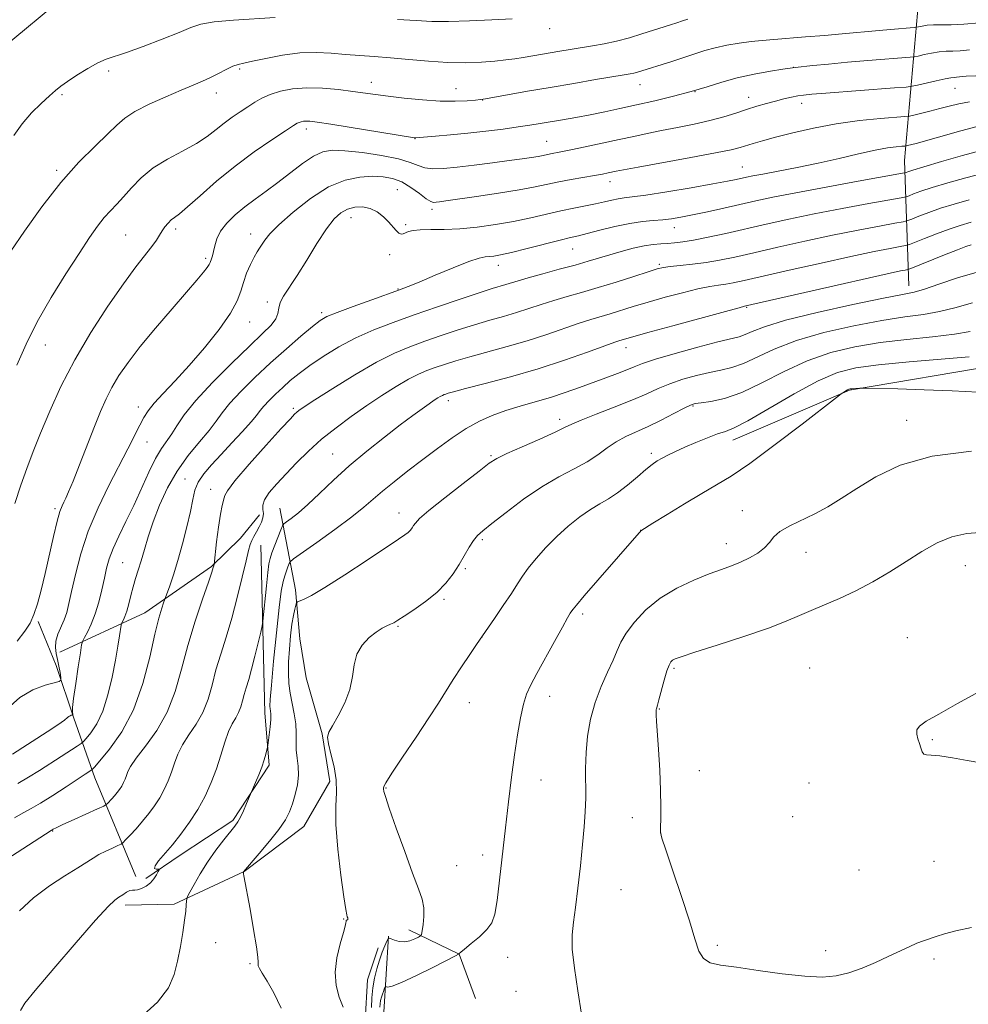
# Model space of a CAD drawing. Extents: x 2184800 to 2187700, y 319800 to 322700.
# Drawn here: x 2185550 to 2185777, y 320201 to 320436 of the extents above; entities that cross this region are included whole.
import ezdxf

# ---------------------------------------------------------------- set-up
doc = ezdxf.new("R2010")
doc.units = 0
doc.header["$MEASUREMENT"] = 0
for name, color, linetype, lineweight in [('DTM HARD BREAKLINE', 7, 'Continuous', 0), ('DTM SPOT ELEVATION', 2, 'Continuous', 13), ('INDEX CONTOUR', 41, 'Continuous', 13), ('INTERMEDIATE CONTOUR', 44, 'Continuous', 0)]:
    doc.layers.add(name, color=color, linetype=linetype, lineweight=lineweight)

msp = doc.modelspace()

# ---------------------------------------------------------------- linework, layer by layer
at = {"layer": 'DTM HARD BREAKLINE', "extrusion": (-0.2436259564430434, -0.06012369589623145, 0.9680038917995062), "elevation": -550590.489785868, "flags": 128}
msp.add_lwpolyline([(212785.2525246518, 2128649.610173692), (212793.8095795288, 2128660.250371615), (212805.0013394073, 2128661.525601328)], dxfattribs=at)
at = {"layer": 'DTM HARD BREAKLINE'}
for points in [[(2185720.47, 320335.88, 1180.64), (2185748.36, 320347.86, 1182.1), (2185784.19, 320353.89, 1180.86), (2185822.95, 320361.33, 1180.35), (2185879.26, 320372.16, 1181.15), (2185898.92, 320369.68, 1179.84), (2185934, 320374.99, 1179.47), (2185982.27, 320384.48, 1180.49), (2186029.27, 320406.38, 1180.35), (2186089.54, 320437.57, 1181.66), (2186119.75, 320458.27, 1182.02), (2186136.11, 320479.9, 1182.83), (2186147.31, 320497.23, 1183.7), (2186182.55, 320512.75, 1184.58), (2186231.8, 320539, 1186.25), (2186278.03, 320558, 1187.86), (2186336.76, 320584.1, 1190.26), (2186370.51, 320598.18, 1190.99), (2186414.48, 320612.11, 1189.83)], [(2185762.54, 320372.78, 1173.35), (2185761.53, 320402.7, 1162.99), (2185765.06, 320443.48, 1151.47), (2185771.07, 320503.92, 1133.39), (2185781.06, 320538.05, 1124.35)], [(2185612.11, 320319.6, 1171.13), (2185615.86, 320300.13, 1175.54), (2185616.9, 320288.39, 1177.36), (2185618.38, 320279.07, 1177.84), (2185622.22, 320265.67, 1177.88), (2185624.08, 320254.32, 1177.56), (2185617.85, 320243.5, 1176.87), (2185603.54, 320232.8, 1176.02), (2185586.84, 320224.96, 1173.56), (2185575.11, 320224.73, 1172.42)], [(2185559.44, 320285.21, 1160.86), (2185579.8, 320294.61, 1165.19), (2185595.73, 320305.69, 1167.86), (2185602.71, 320312.46, 1169.35), (2185607.24, 320318.05, 1169.55)], [(2185607.53, 320310.77, 1170.69), (2185608.55, 320270.73, 1173.48), (2185609.58, 320258.18, 1174.28), (2185600.89, 320244.97, 1173.72), (2185588.23, 320236.66, 1172.63), (2185580.06, 320231.12, 1171.58)], [(2185577.64, 320231.57, 1171.7), (2185567.89, 320255.16, 1166.6), (2185562.84, 320269.39, 1162.2), (2185558.58, 320281.99, 1159.08), (2185554.29, 320292.56, 1158.19)], [(2185638.08, 320217.32, 1179.94), (2185637, 320199.14, 1183.06), (2185643.26, 320185.3, 1183.1), (2185647.94, 320173.5, 1183.06), (2185648.26, 320167.84, 1183.06), (2185640.47, 320161.08, 1182.73), (2185635.92, 320158.64, 1182.44)], [(2185635.92, 320184.59, 1178.44), (2185634, 320187.86, 1178.21), (2185632.52, 320197.19, 1178.53), (2185633.07, 320206.88, 1179.01), (2185635.61, 320214.53, 1179.38)]]:
    msp.add_polyline3d(points, dxfattribs=at)
at = {"layer": 'DTM SPOT ELEVATION'}
for p in [(2185676.67, 320434.21, 1150.61), (2185571.13, 320424.12, 1150.38), (2185602.46, 320424.61, 1152.24), (2185734.9, 320424.99, 1155.98), (2185633.99, 320421.41, 1153.37), (2185654.27, 320419.91, 1153.18), (2185698.25, 320420.86, 1154.72), (2185773.6, 320420.02, 1158.83), (2185559.96, 320418.5, 1150.22), (2185596.94, 320418.87, 1152.59), (2185660.59, 320417.18, 1154.04), (2185711.4, 320419.2, 1156), (2185724.22, 320417.8, 1157.38), (2185736.95, 320416.42, 1158.57), (2185618.4, 320410.25, 1156.48), (2185644.41, 320407.98, 1156.04), (2185675.95, 320407.28, 1157.11), (2185722.72, 320401.16, 1161.13), (2185558.76, 320400.4, 1151.75), (2185640.18, 320395.79, 1161.1), (2185691.11, 320397.69, 1160.59), (2185648.47, 320391.07, 1160.4), (2185629.1, 320389.09, 1162.72), (2185642.22, 320387.4, 1161.71), (2185706.46, 320386.66, 1164.66), (2185575.23, 320384.92, 1154.99), (2185587.21, 320386.34, 1156.4), (2185605.12, 320385.16, 1159.34), (2185594.33, 320379.36, 1157.7), (2185638.34, 320380.2, 1162.5), (2185682.13, 320381.6, 1164.82), (2185664.4, 320377.71, 1164.62), (2185702.86, 320377.91, 1167.75), (2185640.34, 320371.99, 1163.92), (2185609.14, 320368.91, 1161.66), (2185723.76, 320367.65, 1172.11), (2185622.12, 320366.34, 1163.68), (2185604.87, 320364.09, 1160.75), (2185555.98, 320358.66, 1154.73), (2185694.93, 320358, 1172.6), (2185652.43, 320345.3, 1172.51), (2185710.95, 320344.06, 1178.16), (2185578.26, 320343.81, 1159.42), (2185615.29, 320343.47, 1167.72), (2185679.02, 320340.85, 1175.5), (2185762.01, 320340.62, 1183.32), (2185580.29, 320335.48, 1160.83), (2185624.74, 320332.55, 1171.13), (2185700.98, 320332.76, 1179.63), (2185662.64, 320332.21, 1175.8), (2185589.38, 320326.61, 1165.21), (2185595.55, 320324.09, 1167.32), (2185558.31, 320319.48, 1157.7), (2185640.62, 320318.44, 1175.36), (2185722.74, 320319.03, 1183.44), (2185698.38, 320314.35, 1181.98), (2185660.52, 320312.06, 1178.28), (2185718.93, 320311.13, 1183.36), (2185737.93, 320309.08, 1184.57), (2185574.51, 320306.59, 1163), (2185656.48, 320305.16, 1178.24), (2185776.08, 320305.9, 1186.81), (2185651.38, 320297.81, 1178.22), (2185684.53, 320294.29, 1182.36), (2185640.38, 320291.35, 1178.16), (2185660.47, 320288.8, 1180.01), (2185762.19, 320288.68, 1187.53), (2185706.41, 320281.33, 1186.26), (2185738.82, 320281.43, 1187.39), (2185676.62, 320274.68, 1182.66), (2185657.41, 320273.16, 1180.65), (2185702.9, 320271.61, 1186.1), (2185768.13, 320264.29, 1188.11), (2185674.59, 320254.68, 1182.79), (2185712.41, 320256.89, 1187), (2185637.48, 320252.73, 1180.1), (2185738.7, 320253.92, 1186.96), (2185696.4, 320245.61, 1185.21), (2185734.79, 320245.88, 1187.03), (2185557.74, 320242.46, 1168.08), (2185703.16, 320241.95, 1186.01), (2185660.58, 320236.74, 1181.5), (2185654.42, 320234.14, 1181.17), (2185768.57, 320235.23, 1187.13), (2185750.65, 320233.14, 1187.28), (2185693.74, 320228.42, 1185.09), (2185627.35, 320221.41, 1177.89), (2185596.75, 320215.75, 1175.15), (2185716.72, 320215.11, 1186.29), (2185666.56, 320212.25, 1182.39), (2185742.67, 320213.82, 1186.47), (2185604.94, 320210.76, 1175.79), (2185768.53, 320211.89, 1185.69), (2185668.55, 320204.12, 1182.89)]:
    msp.add_point(p, dxfattribs=at)
at = {"layer": 'INDEX CONTOUR', "flags": 128}
for points, elevation in [([(2185610.948, 320436.898), (2185601.022, 320436.2650000001), (2185596.367, 320435.8510000001), (2185593.209, 320435.317), (2185590.8, 320434.5380000001), (2185587.9849, 320433.3670000001), (2185583.975, 320431.7500000001), (2185579.434, 320430.0050000001), (2185575.3869, 320428.5420000001), (2185570.54, 320426.958), (2185568.578, 320426.0950000001), (2185566.155, 320424.7301), (2185563.5651, 320423.1051), (2185561.301, 320421.5979000001), (2185559.694, 320420.4610000001), (2185558.416, 320419.4460000001), (2185556.972, 320418.1800000001), (2185555.008, 320416.3770000001), (2185552.729, 320414.1030000001), (2185550.477, 320411.508), (2185548.482, 320408.6830000001)], 1150), ([(2185667.67, 320436.621), (2185662.8321, 320436.361), (2185657.452, 320436.089), (2185652.462, 320435.932), (2185648.464, 320435.9780000001), (2185644.747, 320436.1840000001), (2185640.273, 320436.4689000001)], 1150), ([(2185777.06, 320416.7700000001), (2185774.519, 320416.278), (2185772.215, 320415.7230000001), (2185769.944, 320415.1300000001), (2185767.589, 320414.5330000001), (2185763.739, 320413.5950000001), (2185762.721, 320413.3680000001), (2185761.628, 320413.2320000001), (2185755.742, 320412.768), (2185750.723, 320412.2700000001), (2185745.176, 320411.5170000001), (2185739.745, 320410.4970000001), (2185734.809, 320409.3570000001), (2185730.68, 320408.29), (2185727.573, 320407.4430000001), (2185725.32, 320406.7960000001), (2185722.187, 320405.839), (2185720.063, 320405.3050000001), (2185716.299, 320404.5270000001), (2185710.379, 320403.4210000001), (2185697.821, 320401.1620000001), (2185694.2951, 320400.5170000001), (2185692.541, 320400.1770000001), (2185690.62, 320399.7650000001), (2185689.282, 320399.501), (2185687.376, 320399.1560000001), (2185681.821, 320398.1980000001), (2185678.852, 320397.6390000001), (2185673.142, 320396.4300000001), (2185669.35, 320395.7160000001), (2185664.408, 320394.9079), (2185659.141, 320394.1120000001), (2185651.806, 320393.0580000001), (2185650.269, 320392.849), (2185649.473, 320392.7520000001), (2185648.889, 320392.7300000001), (2185648.195, 320392.9450000001), (2185647.12, 320393.606), (2185645.481, 320394.822), (2185643.44, 320396.289), (2185641.248, 320397.6020000001), (2185639.081, 320398.4460000001), (2185636.815, 320398.8530000001), (2185634.2521, 320398.9480000001), (2185631.23, 320398.7709000001), (2185627.727, 320398.0430000001), (2185623.757, 320396.4020000001), (2185619.434, 320393.6730000001), (2185615.274, 320390.4180000001), (2185611.892, 320387.387), (2185609.727, 320385.1620000001), (2185608.514, 320383.6540000001), (2185607.245, 320381.7690000001), (2185606.655, 320380.865), (2185605.949, 320379.6230000001), (2185605.076, 320377.8620000001), (2185604.163, 320375.7610000001), (2185603.378, 320373.5909000001), (2185602.774, 320371.5040000001), (2185601.932, 320369.1900000001), (2185600.3181, 320366.2210000001), (2185597.58, 320362.339), (2185594.097, 320357.9700000001), (2185590.431, 320353.708), (2185587.071, 320350.0440000001), (2185584.233, 320347.0510000001), (2185582.058, 320344.697), (2185580.604, 320342.8860000001), (2185579.582, 320341.268), (2185578.615, 320339.4260000001), (2185575.7671, 320333.8450000001), (2185571.234, 320325.0560000001), (2185568.633, 320319.6840000001), (2185566.287, 320314.1040000001), (2185564.489, 320308.6710000001), (2185563.2011, 320303.7540000001), (2185562.304, 320299.7220000001), (2185561.668, 320296.8100000001), (2185561.135, 320294.7050000001), (2185560.537, 320292.963), (2185559.018, 320289.4890000001), (2185558.506, 320287.8420000001), (2185558.408, 320286.339), (2185558.616, 320284.9000000001), (2185558.953, 320283.4120000001), (2185559.269, 320281.822), (2185559.523, 320280.3250000001), (2185559.701, 320279.1710000001), (2185559.733, 320278.5260000001), (2185559.328, 320278.191), (2185555.947, 320277.3090000001), (2185553.06, 320276.219), (2185549.911, 320274.3530000001), (2185546.9059, 320271.6280000001)], 1160), ([(2185777.478, 320387.9840000001), (2185774.813, 320387.2329000001), (2185772.159, 320386.3350000001), (2185769.186, 320385.2230000001), (2185766.278, 320384.084), (2185762.676, 320382.655), (2185761.756, 320382.388), (2185760.448, 320382.1390000001), (2185758.053, 320381.7010000001), (2185754.225, 320380.9540000001), (2185748.711, 320379.7970000001), (2185741.551, 320378.2110000001), (2185733.961, 320376.486), (2185723.144, 320374.0090000001), (2185720.546, 320373.4510000001), (2185718.774, 320373.1400000001), (2185717.04, 320372.9040000001), (2185714.924, 320372.5850000001), (2185712.104, 320372.028), (2185708.404, 320371.1340000001), (2185704.239, 320370.023), (2185700.17, 320368.8659000001), (2185696.649, 320367.8100000001), (2185691.129, 320366.1070000001), (2185686.511, 320364.7470000001), (2185683.7021, 320363.8430000001), (2185675.932, 320361.1610000001), (2185671.29, 320359.6610000001), (2185666.448, 320358.2530000001), (2185657.58, 320355.8370000001), (2185654.203, 320354.8450000001), (2185651.505, 320353.9789), (2185649.274, 320353.214), (2185647.279, 320352.4950000001), (2185645.238, 320351.638), (2185642.854, 320350.4270000001), (2185639.911, 320348.7070000001), (2185636.523, 320346.562), (2185632.883, 320344.1360000001), (2185629.174, 320341.5530000001), (2185625.536, 320338.861), (2185622.094, 320336.088), (2185618.9529, 320333.2710000001), (2185616.119, 320330.496), (2185613.577, 320327.8570000001), (2185611.343, 320325.4460000001), (2185609.5671, 320323.3420000001), (2185608.431, 320321.621), (2185608.023, 320320.317), (2185608.063, 320319.2870000001), (2185608.177, 320318.3460000001), (2185608.063, 320317.3420000001), (2185607.711, 320316.2649000001), (2185607.1819, 320315.1390000001), (2185606.546, 320313.996), (2185605.9049, 320312.888), (2185605.367, 320311.8780000001), (2185604.988, 320310.915), (2185604.616, 320309.5001000001), (2185604.045, 320307.0240000001), (2185603.125, 320303.1050000001), (2185601.932, 320298.2760000001), (2185600.597, 320293.3), (2185599.243, 320288.784), (2185597.961, 320284.7220000001), (2185596.831, 320280.952), (2185595.88, 320277.3520000001), (2185594.92, 320273.9500000001), (2185593.709, 320270.8130000001), (2185592.104, 320267.9830000001), (2185590.349, 320265.415), (2185588.788, 320263.039), (2185587.67, 320260.7910000001), (2185586.87, 320258.6310000001), (2185586.17, 320256.523), (2185585.385, 320254.441), (2185584.463, 320252.3940000001), (2185583.383, 320250.4000000001), (2185582.136, 320248.4720000001), (2185580.745, 320246.6010000001), (2185579.246, 320244.7740000001), (2185577.7, 320243.0100000001), (2185576.287, 320241.4620000001), (2185575.218, 320240.316), (2185574.598, 320239.6780000001), (2185574.12, 320239.3300000001), (2185573.374, 320238.9750000001), (2185572.077, 320238.3850000001), (2185570.448, 320237.6170000001), (2185568.832, 320236.7980000001), (2185567.435, 320235.9940000001), (2185563.755, 320233.687), (2185560.658, 320231.7760000001), (2185556.968, 320229.3460000001), (2185553.204, 320226.4980000001), (2185549.83, 320223.398)], 1170), ([(2185777.014, 320355.7960000001), (2185762.627, 320354.588), (2185755.325, 320353.9060000001), (2185749.875, 320353.1800000001), (2185745.493, 320352.04), (2185740.873, 320350.0310000001), (2185735.134, 320346.9280000001), (2185724.012, 320340.5110000001), (2185720.747, 320338.8150000001), (2185718.681, 320337.9770000001), (2185716.815, 320337.3550000001), (2185714.39, 320336.4500000001), (2185711.614, 320335.322), (2185708.931, 320334.1720000001), (2185706.7, 320333.1630000001), (2185704.922, 320332.307), (2185703.511, 320331.5780000001), (2185702.342, 320330.914), (2185701.151, 320330.1000000001), (2185699.64, 320328.887), (2185697.609, 320327.1320000001), (2185695.2589, 320325.1310000001), (2185692.893, 320323.2870000001), (2185690.726, 320321.876), (2185688.629, 320320.6690000001), (2185686.384, 320319.3100000001), (2185683.839, 320317.5210000001), (2185681.102, 320315.333), (2185678.342, 320312.8570000001), (2185675.726, 320310.2210000001), (2185673.404, 320307.633), (2185671.525, 320305.3190000001), (2185670.141, 320303.393), (2185668.932, 320301.5190000001), (2185667.485, 320299.2480000001), (2185665.541, 320296.3240000001), (2185663.458, 320293.2660000001), (2185659.138, 320287.0020000001), (2185657.555, 320284.6690000001), (2185655.562, 320281.6940000001), (2185653.562, 320278.6420000001), (2185650.023, 320273.0260000001), (2185647.728, 320269.4720000001), (2185644.688, 320264.909), (2185641.478, 320260.1390000001), (2185638.879, 320256.241), (2185637.463, 320254.008), (2185636.965, 320253.083), (2185636.915, 320252.6800000001), (2185636.909, 320252.523), (2185636.98, 320251.9010000001), (2185637.348, 320250.6690000001), (2185638.287, 320247.8820000001), (2185639.944, 320243.16), (2185641.9619, 320237.5240000001), (2185643.861, 320232.3470000001), (2185645.249, 320228.66), (2185646.107, 320226.1300000001), (2185646.507, 320224.083), (2185646.536, 320222.0100000001), (2185646.35, 320220.067), (2185646.1219, 320218.5750000001), (2185645.961, 320217.7470000001), (2185645.737, 320217.3580000001), (2185645.256, 320217.0740000001), (2185644.386, 320216.6520000001), (2185643.224, 320216.2150000001), (2185641.928, 320215.9720000001), (2185640.649, 320216.0691000001), (2185639.528, 320216.3770000001), (2185638.698, 320216.702), (2185638.235, 320216.86), (2185637.974, 320216.7120000001), (2185637.69, 320216.1320000001), (2185637.214, 320215.0320000001), (2185636.5891, 320213.4890000001), (2185635.911, 320211.6180000001), (2185635.27, 320209.5250000001), (2185634.724, 320207.2820000001), (2185634.323, 320204.952), (2185634.106, 320202.5970000001), (2185634.062, 320200.2770000001)], 1180)]:
    msp.add_lwpolyline(points, dxfattribs=dict(at, elevation=elevation))
at = {"layer": 'INTERMEDIATE CONTOUR', "flags": 128}
for points, elevation in [([(2185557.581, 320439.393), (2185539.791, 320424.7070000001)], 1148), ([(2185709.65, 320436.5190000001), (2185708.405, 320436.115), (2185707.0779, 320435.665), (2185705.539, 320435.1670000001), (2185698.724, 320433.001), (2185695.731, 320432.0910000001), (2185692.662, 320431.2660000001), (2185689.694, 320430.6230000001), (2185686.857, 320430.1230000001), (2185681.542, 320429.2810000001), (2185679.0601, 320428.871), (2185670.281, 320427.36), (2185668.287, 320427.0470000001), (2185666.125, 320426.7590000001), (2185663.54, 320426.4889000001), (2185660.335, 320426.2440000001), (2185656.5491, 320426.1010000001), (2185652.275, 320426.1500000001), (2185647.649, 320426.4430000001), (2185642.969, 320426.8730000001), (2185638.572, 320427.2910000001), (2185634.701, 320427.589), (2185631.206, 320427.8141000001), (2185627.842, 320428.0550000001), (2185624.393, 320428.3520000001), (2185620.755, 320428.5490000001), (2185616.855, 320428.441), (2185612.72, 320427.9060000001), (2185608.787, 320427.1501000001), (2185605.595, 320426.459), (2185603.496, 320426.0330000001), (2185602.105, 320425.7170000001), (2185600.853, 320425.268), (2185599.291, 320424.5140000001), (2185597.465, 320423.562), (2185595.547, 320422.588), (2185593.615, 320421.7040000001), (2185591.393, 320420.7660000001), (2185588.5151, 320419.566), (2185584.803, 320417.9730000001), (2185580.843, 320416.1670000001), (2185577.4081, 320414.405), (2185575.014, 320412.838), (2185573.128, 320411.192), (2185570.962, 320409.0900000001), (2185567.902, 320406.1960000001), (2185564.053, 320402.361), (2185559.698, 320397.481), (2185555.171, 320391.6570000001), (2185551.004, 320385.816), (2185547.78, 320381.0900000001)], 1152), ([(2185779.483, 320435.6389000001), (2185775.7411, 320435.2930000001), (2185772.698, 320435.1720000001), (2185770.33, 320435.1810000001), (2185768.453, 320435.1780000001), (2185766.917, 320435.0530000001), (2185765.722, 320434.856), (2185764.411, 320434.5640000001), (2185763.851, 320434.4959000001), (2185758.182, 320434.0600000001), (2185755.4331, 320433.8300000001), (2185746.619, 320433.0090000001), (2185742.402, 320432.6440000001), (2185737.852, 320432.2670000001), (2185730.282, 320431.67), (2185727.496, 320431.4340000001), (2185724.844, 320431.153), (2185721.991, 320430.7710000001), (2185719.052, 320430.28), (2185716.255, 320429.686), (2185713.743, 320428.9950000001), (2185711.335, 320428.2120000001), (2185708.768, 320427.3430000001), (2185705.89, 320426.4120000001), (2185697.637, 320423.849), (2185696.771, 320423.615), (2185695.885, 320423.4280000001), (2185694.434, 320423.1780000001), (2185687.641, 320422.0550000001), (2185682.386, 320421.1720000001), (2185676.738, 320420.2059000001), (2185671.346, 320419.2650000001), (2185661.308, 320417.4840000001), (2185660.136, 320417.311), (2185658.901, 320417.1830000001), (2185656.894, 320417.0140000001), (2185654.039, 320416.8840000001), (2185650.419, 320416.9180000001), (2185646.2, 320417.1950000001), (2185641.872, 320417.6310000001), (2185638.012, 320418.1010000001), (2185634.994, 320418.5060000001), (2185629.6, 320419.263), (2185626.157, 320419.691), (2185622.325, 320420.034), (2185618.534, 320420.1280000001), (2185615.146, 320419.8579000001), (2185612.235, 320419.284), (2185609.808, 320418.5141), (2185607.83, 320417.6350000001), (2185606.114, 320416.6580000001), (2185604.433, 320415.577), (2185602.615, 320414.383), (2185600.699, 320413.0740000001), (2185598.775, 320411.648), (2185596.872, 320410.1070000001), (2185594.757, 320408.469), (2185592.134, 320406.7590000001), (2185588.84, 320404.9840000001), (2185585.235, 320403.0790000001), (2185581.814, 320400.963), (2185578.964, 320398.611), (2185576.651, 320396.2260000001), (2185574.732, 320394.067), (2185573.075, 320392.3040000001), (2185571.563, 320390.7370000001), (2185570.087, 320389.0790000001), (2185568.513, 320387.0349000001), (2185566.608, 320384.2930000001), (2185564.115, 320380.5351000001), (2185560.908, 320375.6000000001), (2185557.386, 320369.947), (2185554.081, 320364.1930000001), (2185551.393, 320358.8240000001), (2185549.1949, 320353.8050000001)], 1154), ([(2185777.097, 320429.1720000001), (2185774.855, 320428.969), (2185773.044, 320428.8910000001), (2185771.4631, 320428.8500000001), (2185769.839, 320428.7220000001), (2185768.001, 320428.4240000001), (2185766.197, 320428.0430000001), (2185764.779, 320427.7100000001), (2185763.898, 320427.5150000001), (2185762.896, 320427.393), (2185752.753, 320426.6140000001), (2185747.848, 320426.2051000001), (2185743.344, 320425.789), (2185739.607, 320425.4160000001), (2185735.369, 320424.9600000001), (2185734.195, 320424.8020000001), (2185732.441, 320424.5310000001), (2185729.425, 320424.0490000001), (2185725.556, 320423.3580000001), (2185721.52, 320422.49), (2185717.825, 320421.4760000001), (2185714.278, 320420.3690000001), (2185710.506, 320419.2200000001), (2185706.259, 320418.0820000001), (2185701.776, 320416.9970000001), (2185697.413, 320416.0030000001), (2185693.445, 320415.1280000001), (2185689.8031, 320414.36), (2185686.332, 320413.6720000001), (2185682.931, 320413.0470000001), (2185679.71, 320412.485), (2185674.357, 320411.5690000001), (2185671.928, 320411.1690000001), (2185669.086, 320410.7420000001), (2185665.503, 320410.2540000001), (2185661.39, 320409.7420000001), (2185657.092, 320409.2600000001), (2185652.958, 320408.8540000001), (2185649.3719, 320408.539), (2185644.53, 320408.155), (2185644.302, 320408.1840000001), (2185624.295, 320411.3920000001), (2185621.0061, 320411.8991), (2185619.2981, 320412.121), (2185618.426, 320412.1620000001), (2185617.77, 320412.11), (2185617.207, 320411.9990000001), (2185616.737, 320411.8500000001), (2185616.271, 320411.626), (2185615.3549, 320411.0600000001), (2185613.446, 320409.8280000001), (2185610.187, 320407.7000000001), (2185605.971, 320404.8140000001), (2185601.379, 320401.4051000001), (2185596.949, 320397.7520000001), (2185593.054, 320394.3200000001), (2185590.023, 320391.6190000001), (2185588.064, 320389.9930000001), (2185586.893, 320389.1220000001), (2185586.102, 320388.5160000001), (2185585.358, 320387.7791), (2185584.629, 320386.887), (2185583.9561, 320385.9079), (2185583.336, 320384.8730000001), (2185582.5961, 320383.6690000001), (2185581.521, 320382.1460000001), (2185577.663, 320377.2830000001), (2185574.674, 320373.2790000001), (2185570.954, 320367.9209000001), (2185566.907, 320361.648), (2185563.039, 320355.0580000001), (2185559.756, 320348.6800000001), (2185557.0679, 320342.784), (2185554.885, 320337.5700000001), (2185553.1059, 320333.1310000001), (2185551.585, 320329.1310000001), (2185550.164, 320325.1230000001), (2185548.723, 320320.78)], 1156), ([(2185778.594, 320422.9790000001), (2185776.299, 320422.86), (2185775.415, 320422.785), (2185773.968, 320422.6450000001), (2185773.39, 320422.6099), (2185772.597, 320422.5190000001), (2185771.225, 320422.2670000001), (2185769.085, 320421.795), (2185764.655, 320420.7480000001), (2185763.385, 320420.4670000001), (2185761.94, 320420.2910000001), (2185759.084, 320420.0690000001), (2185742.731, 320418.8400000001), (2185739.33, 320418.5649000001), (2185737.387, 320418.3641000001), (2185736.009, 320418.1499000001), (2185734.4639, 320417.8460000001), (2185732.655, 320417.4440000001), (2185730.647, 320416.9460000001), (2185728.49, 320416.3591000001), (2185726.195, 320415.6791000001), (2185723.759, 320414.9070000001), (2185721.158, 320414.05), (2185718.273, 320413.1490000001), (2185714.964, 320412.2570000001), (2185711.174, 320411.4160000001), (2185707.19, 320410.6320000001), (2185703.385, 320409.898), (2185699.9999, 320409.2030000001), (2185696.754, 320408.496), (2185693.238, 320407.7180000001), (2185689.216, 320406.8430000001), (2185685.157, 320405.9760000001), (2185681.705, 320405.2560000001), (2185679.336, 320404.784), (2185676.844, 320404.311), (2185675.085, 320403.9390000001), (2185673.917, 320403.719), (2185672.305, 320403.459), (2185670.049, 320403.133), (2185666.948, 320402.713), (2185662.948, 320402.192), (2185658.571, 320401.6440000001), (2185654.488, 320401.1610000001), (2185651.223, 320400.833), (2185648.723, 320400.7380000001), (2185646.793, 320400.9490000001), (2185645.1609, 320401.5030000001), (2185643.268, 320402.2870000001), (2185640.481, 320403.1510000001), (2185636.436, 320403.9550000001), (2185631.841, 320404.6140000001), (2185627.673, 320405.0539000001), (2185624.6389, 320405.182), (2185622.352, 320404.827), (2185620.156, 320403.7980000001), (2185617.544, 320402.0040000001), (2185611.645, 320397.4350000001), (2185608.825, 320395.3750000001), (2185606.187, 320393.5050000001), (2185603.714, 320391.67), (2185601.417, 320389.7521), (2185599.435, 320387.7860000001), (2185597.938, 320385.844), (2185597.029, 320384.0030000001), (2185596.548, 320382.3540000001), (2185596.271, 320380.9920000001), (2185596.015, 320379.9800000001), (2185595.773, 320379.263), (2185595.438, 320378.3630000001), (2185595.214, 320377.905), (2185594.741, 320377.1930000001), (2185593.8369, 320376.0240000001), (2185592.27, 320374.1340000001), (2185589.794, 320371.2470000001), (2185586.32, 320367.2480000001), (2185582.389, 320362.6770000001), (2185578.699, 320358.236), (2185575.798, 320354.4700000001), (2185573.618, 320351.2980000001), (2185571.94, 320348.4800000001), (2185570.547, 320345.7540000001), (2185569.222, 320342.7610000001), (2185567.748, 320339.1170000001), (2185564.191, 320330.0170000001), (2185562.645, 320326.0960000001), (2185561.587, 320323.5260000001), (2185560.9149, 320322.0270000001), (2185560.447, 320321.088), (2185560.016, 320320.1980000001), (2185559.517, 320318.8410000001), (2185558.862, 320316.5020000001), (2185557.998, 320312.8700000001), (2185555.985, 320303.99), (2185555.035, 320300.0600000001), (2185554.142, 320296.7920000001), (2185553.273, 320294.1840000001), (2185552.349, 320292.1420000001), (2185551.115, 320290.2000000001), (2185549.27, 320287.7970000001)], 1158), ([(2185778.87, 320410.8290000001), (2185774.988, 320409.7949000001), (2185764.263, 320406.8240000001), (2185762.262, 320406.307), (2185761.924, 320406.2319000001), (2185761.562, 320406.187), (2185760.865, 320406.133), (2185759.553, 320406.018), (2185757.464, 320405.7430000001), (2185754.467, 320405.1960000001), (2185750.512, 320404.312), (2185745.858, 320403.213), (2185740.845, 320402.072), (2185735.836, 320401.0370000001), (2185731.28, 320400.164), (2185727.649, 320399.491), (2185725.25, 320399.03), (2185723.731, 320398.7150000001), (2185721.261, 320398.1670000001), (2185719.169, 320397.7530000001), (2185715.68, 320397.1200000001), (2185710.505, 320396.231), (2185704.696, 320395.2710000001), (2185699.641, 320394.4760000001), (2185696.364, 320394.0150000001), (2185694.43, 320393.773), (2185693.04, 320393.562), (2185691.523, 320393.2370000001), (2185689.726, 320392.8140000001), (2185687.627, 320392.349), (2185685.203, 320391.8790000001), (2185682.443, 320391.3580000001), (2185679.337, 320390.7210000001), (2185672.101, 320389.0520000001), (2185668.016, 320388.1840000001), (2185663.691, 320387.414), (2185659.324, 320386.8050000001), (2185655.15, 320386.4130000001), (2185651.387, 320386.2600000001), (2185648.19, 320386.2330000001), (2185645.701, 320386.187), (2185643.996, 320386.0110000001), (2185642.903, 320385.7419000001), (2185641.637, 320385.2160000001), (2185641.139, 320385.1520000001), (2185640.601, 320385.3820000001), (2185639.944, 320385.991), (2185638.105, 320388.061), (2185636.863, 320389.3020000001), (2185635.402, 320390.447), (2185633.736, 320391.2810000001), (2185631.9, 320391.6390000001), (2185630.021, 320391.5460000001), (2185628.246, 320391.0740000001), (2185626.659, 320390.2330000001), (2185625.071, 320388.768), (2185623.229, 320386.361), (2185620.9739, 320382.8750000001), (2185618.5379, 320378.8990000001), (2185616.246, 320375.2050000001), (2185613.009, 320370.3370000001), (2185612.178, 320368.7641), (2185611.8399, 320367.4120000001), (2185611.644, 320366.1420000001), (2185611.163, 320364.8450000001), (2185610.012, 320363.3619000001), (2185607.963, 320361.3430000001), (2185604.8261, 320358.387), (2185600.5991, 320354.2960000001), (2185596.019, 320349.6780000001), (2185592.009, 320345.3410000001), (2185589.255, 320341.9190000001), (2185587.496, 320339.3420000001), (2185586.237, 320337.36), (2185583.7901, 320333.9039), (2185582.38, 320331.53), (2185580.769, 320328.2540000001), (2185577.144, 320320.2911), (2185575.286, 320316.425), (2185573.585, 320312.937), (2185572.216, 320309.9440000001), (2185571.2911, 320307.4840000001), (2185570.668, 320305.2610000001), (2185570.142, 320302.898), (2185569.539, 320300.1359000001), (2185568.818, 320297.1770000001), (2185567.968, 320294.344), (2185567.009, 320291.914), (2185566.084, 320290.0020000001), (2185565.363, 320288.6830000001), (2185564.952, 320287.8820000001), (2185564.699, 320286.9350000001), (2185564.389, 320285.0290000001), (2185563.873, 320281.6760000001), (2185563.273, 320277.6740000001), (2185562.783, 320274.148), (2185562.543, 320271.9530000001), (2185562.494, 320270.8810000001), (2185562.55, 320270.273), (2185562.52, 320270.197), (2185562.413, 320270.1620000001), (2185562.213, 320270.11), (2185561.951, 320270.0110000001), (2185561.665, 320269.8410000001), (2185561.319, 320269.5470000001), (2185560.579, 320268.9540000001), (2185559.033, 320267.856), (2185556.4549, 320266.1500000001), (2185548.161, 320260.8210000001)], 1162), ([(2185779.862, 320405.1490000001), (2185775.374, 320403.8990000001), (2185770.384, 320402.4700000001), (2185766.129, 320401.2260000001), (2185763.5419, 320400.4441000001), (2185762.328, 320400.0510000001), (2185761.885, 320399.8860000001), (2185761.522, 320399.7810000001), (2185760.178, 320399.5260000001), (2185750.4431, 320397.7790000001), (2185742.753, 320396.3831000001), (2185735.485, 320395.0270000001), (2185730.029, 320393.9490000001), (2185725.9269, 320393.072), (2185718.326, 320391.3580000001), (2185714.363, 320390.4790000001), (2185710.827, 320389.7220000001), (2185708.04, 320389.1720000001), (2185705.777, 320388.8060000001), (2185703.682, 320388.5730000001), (2185701.429, 320388.405), (2185698.842, 320388.1670000001), (2185695.778, 320387.708), (2185692.217, 320386.9390000001), (2185688.63, 320386.0380000001), (2185685.61, 320385.246), (2185683.502, 320384.7230000001), (2185681.659, 320384.2930000001), (2185679.186, 320383.6990000001), (2185671.275, 320381.7040000001), (2185667.491, 320380.7679000001), (2185664.894, 320380.1780000001), (2185663.282, 320379.8840000001), (2185662.211, 320379.7700000001), (2185661.222, 320379.691), (2185659.774, 320379.387), (2185657.308, 320378.5690000001), (2185653.531, 320377.0790000001), (2185649.219, 320375.284), (2185645.414, 320373.682), (2185642.809, 320372.6180000001), (2185640.697, 320371.8210000001), (2185634.083, 320369.459), (2185629.643, 320367.8520000001), (2185625.818, 320366.4300000001), (2185623.379, 320365.425), (2185621.718, 320364.4650000001), (2185619.877, 320363.028), (2185617.13, 320360.7280000001), (2185613.656, 320357.731), (2185609.865, 320354.3420000001), (2185606.144, 320350.8580000001), (2185602.808, 320347.55), (2185600.149, 320344.687), (2185598.3129, 320342.414), (2185596.857, 320340.4060000001), (2185595.189, 320338.2180000001), (2185592.886, 320335.4920000001), (2185590.1909, 320332.2270000001), (2185587.518, 320328.508), (2185585.205, 320324.452), (2185583.301, 320320.3050000001), (2185581.783, 320316.3430000001), (2185580.615, 320312.7981000001), (2185579.704, 320309.7070000001), (2185578.945, 320307.0650000001), (2185578.249, 320304.8290000001), (2185577.602, 320302.8280000001), (2185577.007, 320300.8580000001), (2185576.4631, 320298.784), (2185575.964, 320296.7660000001), (2185575.497, 320295.0320000001), (2185575.062, 320293.7590000001), (2185574.6881, 320292.91), (2185574.2599, 320292.0910000001), (2185574.155, 320291.6720000001), (2185573.752, 320289.1270000001), (2185573.341, 320286.6400000001), (2185572.756, 320283.3200000001), (2185571.977, 320279.2670000001), (2185570.981, 320274.9879000001), (2185569.7491, 320271.0930000001), (2185568.309, 320268.0710000001), (2185566.893, 320265.9341000001), (2185565.777, 320264.5750000001), (2185565.117, 320263.8370000001), (2185564.562, 320263.3669000001), (2185563.636, 320262.7610000001), (2185559.759, 320260.2870000001), (2185554.598, 320256.952), (2185551.985, 320255.3020000001), (2185549.435, 320253.7960000001)], 1164), ([(2185780.502, 320399.7420000001), (2185776.186, 320398.615), (2185771.874, 320397.3940000001), (2185768.139, 320396.263), (2185765.423, 320395.3700000001), (2185763.644, 320394.7290000001), (2185762.589, 320394.3150000001), (2185761.907, 320394.0730000001), (2185760.7041, 320393.8131), (2185752.98, 320392.42), (2185746.577, 320391.24), (2185739.894, 320389.9510000001), (2185733.8509, 320388.6990000001), (2185728.454, 320387.5100000001), (2185718.789, 320385.3190000001), (2185714.561, 320384.3950000001), (2185711.061, 320383.6880000001), (2185708.4539, 320383.2500000001), (2185706.5, 320383.0200000001), (2185704.859, 320382.9080000001), (2185703.222, 320382.822), (2185701.396, 320382.6620000001), (2185699.222, 320382.3259000001), (2185696.61, 320381.7470000001), (2185693.773, 320381.0020000001), (2185690.996, 320380.2031), (2185685.832, 320378.6410000001), (2185682.7411, 320377.7500000001), (2185678.948, 320376.7160000001), (2185674.969, 320375.6520000001), (2185671.507, 320374.7100000001), (2185669.076, 320374.0020000001), (2185666.167, 320373.0800000001), (2185662.874, 320372.1020000001), (2185659.791, 320371.121), (2185655.251, 320369.6080000001), (2185649.81, 320367.7530000001), (2185644.243, 320365.827), (2185639.17, 320364.0260000001), (2185634.579, 320362.2520000001), (2185630.3, 320360.3300000001), (2185626.225, 320358.1520000001), (2185622.4839, 320355.8700000001), (2185619.2661, 320353.7000000001), (2185616.69, 320351.8010000001), (2185614.603, 320350.1080000001), (2185612.781, 320348.4970000001), (2185611.0609, 320346.8860000001), (2185609.5189, 320345.3570000001), (2185608.289, 320344.0330000001), (2185607.4121, 320342.952), (2185606.539, 320341.812), (2185605.227, 320340.2260000001), (2185603.174, 320337.9390000001), (2185600.648, 320335.2200000001), (2185598.0639, 320332.4680000001), (2185595.777, 320330.0020000001), (2185593.926, 320327.8180000001), (2185592.595, 320325.8260000001), (2185591.799, 320323.8940000001), (2185591.285, 320321.697), (2185590.732, 320318.866), (2185589.895, 320315.1861), (2185588.844, 320311.0680000001), (2185587.723, 320307.0801000001), (2185586.669, 320303.7060000001), (2185585.776, 320301.0960000001), (2185584.295, 320297.0220000001), (2185583.844, 320295.6890000001), (2185583.155, 320293.3130000001), (2185582.218, 320289.4870000001), (2185580.995, 320284.0310000001), (2185579.352, 320277.6950000001), (2185577.128, 320271.4569), (2185574.299, 320266.1520000001), (2185571.384, 320262.0360000001), (2185569.041, 320259.224), (2185567.736, 320257.7230000001), (2185567.183, 320257.1240000001), (2185566.908, 320256.914), (2185565.511, 320256.012), (2185560.98, 320253.0430000001), (2185557.781, 320250.9680000001), (2185554.829, 320249.111), (2185552.605, 320247.8050000001), (2185550.745, 320246.773), (2185548.671, 320245.5820000001)], 1166), ([(2185776.998, 320393.3300000001), (2185773.364, 320392.317), (2185770.149, 320391.2990000001), (2185767.305, 320390.2970000001), (2185764.961, 320389.4070000001), (2185763.292, 320388.7430000001), (2185762.291, 320388.3640000001), (2185761.23, 320388.1000000001), (2185759.2, 320387.7270000001), (2185755.5161, 320387.061), (2185750.401, 320386.0970000001), (2185744.303, 320384.8740000001), (2185737.701, 320383.4550000001), (2185731.207, 320381.9980000001), (2185725.468, 320380.686), (2185720.934, 320379.6620000001), (2185717.296, 320378.9020000001), (2185714.049, 320378.344), (2185710.833, 320377.9290000001), (2185707.86, 320377.6200000001), (2185705.483, 320377.3850000001), (2185703.862, 320377.1670000001), (2185702.374, 320376.8100000001), (2185700.204, 320376.1350000001), (2185696.787, 320375.0330000001), (2185692.558, 320373.6850000001), (2185688.205, 320372.3430000001), (2185684.278, 320371.202), (2185680.7869, 320370.2150000001), (2185677.605, 320369.2770000001), (2185674.608, 320368.3060000001), (2185671.6849, 320367.3230000001), (2185668.728, 320366.371), (2185665.634, 320365.4680000001), (2185662.314, 320364.5380000001), (2185658.685, 320363.4790000001), (2185654.727, 320362.2270000001), (2185650.658, 320360.866), (2185646.758, 320359.5210000001), (2185643.174, 320358.2290000001), (2185639.5071, 320356.6880000001), (2185635.223, 320354.513), (2185630.053, 320351.5060000001), (2185624.787, 320348.2430000001), (2185620.4761, 320345.4880000001), (2185617.892, 320343.8080000001), (2185616.66, 320342.9760000001), (2185616.126, 320342.5630000001), (2185615.642, 320342.11), (2185614.612, 320341.0170000001), (2185612.448, 320338.6500000001), (2185608.862, 320334.6950000001), (2185604.764, 320330.1051), (2185601.361, 320326.1520000001), (2185599.544, 320323.784), (2185598.93, 320322.6510000001), (2185598.819, 320322.0790000001), (2185598.307, 320320.289), (2185597.8819, 320318.2250000001), (2185597.418, 320315.0740000001), (2185596.981, 320311.561), (2185596.357, 320306.1740000001), (2185596.282, 320305.8180000001), (2185596.178, 320305.425), (2185595.828, 320304.3400000001), (2185595.009, 320301.9560000001), (2185593.594, 320297.8810000001), (2185591.838, 320292.6030000001), (2185590.096, 320286.827), (2185588.5981, 320281.1580000001), (2185587.086, 320275.8010000001), (2185585.18, 320270.8599), (2185582.664, 320266.4500000001), (2185579.983, 320262.7250000001), (2185577.748, 320259.8500000001), (2185576.406, 320257.9070000001), (2185575.752, 320256.643), (2185575.417, 320255.7210000001), (2185575.094, 320254.8640000001), (2185574.714, 320254.0210000001), (2185574.27, 320253.2000000001), (2185573.756, 320252.4060000001), (2185573.183, 320251.6360000001), (2185572.566, 320250.883), (2185571.929, 320250.1570000001), (2185570.907, 320249.0480000001), (2185570.592, 320248.758), (2185569.973, 320248.4240000001), (2185568.52, 320247.7610000001), (2185562.876, 320245.208), (2185560.2161, 320243.991), (2185558.625, 320243.2420000001), (2185557.912, 320242.8840000001), (2185557.444, 320242.6020000001), (2185539.95, 320231.3250000001)], 1168), ([(2185777.4489, 320382.545), (2185776.199, 320382.137), (2185774.169, 320381.3720000001), (2185771.068, 320380.1500000001), (2185763.061, 320376.947), (2185762.282, 320376.675), (2185761.697, 320376.5520000001), (2185760.5891, 320376.3420000001), (2185758.049, 320375.811), (2185753.12, 320374.7210000001), (2185745.4, 320372.9670000001), (2185723.246, 320367.8790000001), (2185721.987, 320367.55), (2185718.724, 320366.6720000001), (2185706.103, 320363.235), (2185700.137, 320361.5970000001), (2185696.511, 320360.5870000001), (2185693.434, 320359.6830000001), (2185692.235, 320359.2790000001), (2185689.8, 320358.409), (2185685.671, 320356.915), (2185680.18, 320354.9980000001), (2185673.851, 320352.9509000001), (2185667.262, 320351.039), (2185661.193, 320349.4120000001), (2185656.474, 320348.1950000001), (2185653.678, 320347.4631000001), (2185652.353, 320347.0910000001), (2185651.789, 320346.9080000001), (2185651.383, 320346.762), (2185650.969, 320346.588), (2185650.484, 320346.3420000001), (2185649.862, 320345.9750000001), (2185649.002, 320345.415), (2185647.796, 320344.5870000001), (2185646.133, 320343.4060000001), (2185643.874, 320341.7570000001), (2185640.878, 320339.518), (2185637.101, 320336.6280000001), (2185632.893, 320333.2870000001), (2185628.699, 320329.7571), (2185624.898, 320326.2931000001), (2185621.586, 320323.1240000001), (2185618.792, 320320.4750000001), (2185616.54, 320318.513), (2185614.8409, 320317.1790000001), (2185613.704, 320316.3590000001), (2185613.084, 320315.888), (2185612.73, 320315.393), (2185612.3379, 320314.4490000001), (2185610.916, 320310.7820000001), (2185610.223, 320308.9530000001), (2185609.769, 320307.6230000001), (2185609.476, 320306.2849000001), (2185609.212, 320304.2270000001), (2185608.878, 320301.0260000001), (2185608.059, 320292.6070000001), (2185607.877, 320291.4649000001), (2185607.536, 320289.964), (2185606.931, 320287.4080000001), (2185606.155, 320284.2230000001), (2185605.354, 320281.1180000001), (2185604.647, 320278.6420000001), (2185604.054, 320276.7100000001), (2185603.566, 320275.077), (2185603.161, 320273.5460000001), (2185602.753, 320272.099), (2185602.239, 320270.7650000001), (2185601.5441, 320269.5159000001), (2185600.716, 320268.1040000001), (2185599.828, 320266.2270000001), (2185598.934, 320263.675), (2185597.988, 320260.6190000001), (2185596.922, 320257.3240000001), (2185595.6761, 320254.018), (2185594.211, 320250.7670000001), (2185592.497, 320247.6000000001), (2185590.533, 320244.557), (2185588.4481, 320241.7160000001), (2185586.399, 320239.1690000001), (2185583.111, 320235.2990000001), (2185582.276, 320234.1290000001), (2185582.161, 320233.5240000001), (2185582.504, 320233.322), (2185583.205, 320233.3080000001), (2185583.224, 320233.1610000001), (2185583.023, 320232.7490000001), (2185582.6149, 320231.9980000001), (2185581.994, 320231.0470000001), (2185581.151, 320230.0860000001), (2185580.1091, 320229.2810000001), (2185579.02, 320228.697), (2185578.071, 320228.3720000001), (2185577.383, 320228.3040000001), (2185576.83, 320228.3200000001), (2185576.226, 320228.208), (2185575.433, 320227.816), (2185574.513, 320227.2320000001), (2185573.582, 320226.6040000001), (2185572.612, 320225.905), (2185571.011, 320224.3990000001), (2185568.045, 320221.1769000001), (2185563.35, 320215.7770000001), (2185558.038, 320209.5510000001), (2185553.591, 320204.2990000001), (2185551.1009, 320201.2790000001), (2185550.099, 320199.5740000001)], 1172), ([(2185779.484, 320376.1810000001), (2185774.16, 320374.6460000001), (2185769.692, 320373.1660000001), (2185766.271, 320371.9990000001), (2185763.802, 320371.284), (2185761.043, 320370.6960000001), (2185756.462, 320369.7940000001), (2185749.145, 320368.2750000001), (2185740.62, 320366.3890000001), (2185733.029, 320364.5270000001), (2185728, 320363.0100000001), (2185725.101, 320361.8790000001), (2185723.383, 320361.1051), (2185721.936, 320360.6130000001), (2185716.838, 320359.3700000001), (2185712.072, 320358.1069000001), (2185706.674, 320356.5980000001), (2185701.958, 320355.202), (2185698.871, 320354.1850000001), (2185696.89, 320353.42), (2185695.1251, 320352.6840000001), (2185692.866, 320351.8), (2185690.107, 320350.768), (2185683.761, 320348.437), (2185680.358, 320347.2380000001), (2185676.8249, 320346.088), (2185673.193, 320345.023), (2185669.582, 320343.9950000001), (2185666.1301, 320342.9389000001), (2185662.925, 320341.7760000001), (2185659.839, 320340.3860000001), (2185656.692, 320338.638), (2185653.348, 320336.4480000001), (2185649.845, 320333.9270000001), (2185646.265, 320331.2300000001), (2185642.719, 320328.5140000001), (2185639.425, 320325.9390000001), (2185636.628, 320323.6630000001), (2185632.214, 320319.8450000001), (2185629.3129, 320317.5260000001), (2185625.289, 320314.5440000001), (2185620.94, 320311.4300000001), (2185615.377, 320307.4949), (2185614.589, 320306.833), (2185614.328, 320306.3590000001), (2185614.041, 320305.6170000001), (2185613.667, 320304.6070000001), (2185613.265, 320303.4380000001), (2185612.876, 320302.066), (2185612.454, 320299.8210000001), (2185611.934, 320295.8770000001), (2185611.286, 320289.8420000001), (2185610.624, 320283.0560000001), (2185610.096, 320277.2960000001), (2185609.8161, 320273.8820000001), (2185609.74, 320272.327), (2185609.787, 320271.6880000001), (2185609.881, 320271.1460000001), (2185609.952, 320270.3670000001), (2185609.9339, 320269.138), (2185609.787, 320267.3640000001), (2185609.573, 320265.4290000001), (2185609.259, 320262.9180000001), (2185609.168, 320262.3970000001), (2185609.026, 320261.822), (2185608.765, 320260.8370000001), (2185608.3571, 320259.4450000001), (2185607.782, 320257.7380000001), (2185607.054, 320255.8470000001), (2185606.306, 320254.0481000001), (2185604.159, 320249.03), (2185603.407, 320247.3090000001), (2185602.673, 320245.7370000001), (2185602.05, 320244.6120000001), (2185601.341, 320243.6240000001), (2185598.684, 320240.3430000001), (2185596.757, 320237.8350000001), (2185594.785, 320235.0420000001), (2185593.024, 320232.224), (2185591.597, 320229.7040000001), (2185590.592, 320227.8190000001), (2185590.052, 320226.7690000001), (2185589.8429, 320226.2210000001), (2185589.786, 320225.7040000001), (2185589.723, 320224.8030000001), (2185589.582, 320223.3290000001), (2185589.312, 320221.1450000001), (2185588.878, 320218.2040000001), (2185588.311, 320214.812), (2185587.659, 320211.3580000001), (2185586.865, 320208.126), (2185585.4499, 320204.9490000001), (2185582.835, 320201.5540000001), (2185578.703, 320197.7930000001)], 1174), ([(2185777.79, 320368.7250000001), (2185773.528, 320367.5270000001), (2185769.852, 320366.5980000001), (2185766.024, 320365.937), (2185761.571, 320365.327), (2185756.083, 320364.4980000001), (2185749.388, 320363.2430000001), (2185742.244, 320361.606), (2185735.644, 320359.6950000001), (2185730.355, 320357.6470000001), (2185722.984, 320354.1790000001), (2185720.204, 320353.2220000001), (2185717.595, 320352.6310000001), (2185714.847, 320352.094), (2185711.748, 320351.361), (2185708.494, 320350.4300000001), (2185705.381, 320349.3630000001), (2185702.573, 320348.2010000001), (2185699.711, 320346.9060000001), (2185696.305, 320345.42), (2185692.097, 320343.7380000001), (2185687.755, 320342.0710000001), (2185684.181, 320340.6800000001), (2185681.936, 320339.7180000001), (2185680.227, 320338.8890000001), (2185677.922, 320337.7870000001), (2185674.268, 320336.1500000001), (2185670.033, 320334.2880000001), (2185666.362, 320332.653), (2185664.014, 320331.508), (2185662.209, 320330.3550000001), (2185659.776, 320328.5020000001), (2185655.945, 320325.5270000001), (2185651.533, 320322.0710000001), (2185647.757, 320319.04), (2185645.523, 320317.115), (2185644.512, 320316.0750000001), (2185644.0981, 320315.4699000001), (2185643.7501, 320314.9290000001), (2185643.332, 320314.3820000001), (2185642.803, 320313.838), (2185642.03, 320313.2280000001), (2185640.492, 320312.1770000001), (2185632.98, 320307.1740000001), (2185627.662, 320303.6710000001), (2185622.891, 320300.6270000001), (2185619.65, 320298.7260000001), (2185617.771, 320297.784), (2185616.315, 320297.2070000001), (2185616.092, 320296.964), (2185615.934, 320296.4610000001), (2185615.69, 320295.5110000001), (2185615.366, 320294.0070000001), (2185615.009, 320291.8630000001), (2185614.664, 320289.0710000001), (2185614.376, 320285.947), (2185614.186, 320282.8840000001), (2185614.134, 320280.1790000001), (2185614.247, 320277.7390000001), (2185614.546, 320275.3720000001), (2185615.0229, 320272.9350000001), (2185615.531, 320270.4790000001), (2185615.895, 320268.106), (2185615.997, 320265.8920000001), (2185615.969, 320263.816), (2185616.007, 320261.8370000001), (2185616.2329, 320259.9010000001), (2185616.495, 320257.9220000001), (2185616.571, 320255.8020000001), (2185616.2999, 320253.496), (2185615.763, 320251.1510000001), (2185615.1059, 320248.964), (2185614.399, 320247.0410000001), (2185613.42, 320245.1140000001), (2185611.875, 320242.827), (2185609.626, 320239.9870000001), (2185607.159, 320237.072), (2185603.404, 320232.7210000001), (2185603.398, 320232.6030000001), (2185603.405, 320232.4560000001), (2185603.4341, 320232.209), (2185603.511, 320231.7330000001), (2185604.971, 320223.7740000001), (2185605.834, 320218.9460000001), (2185606.527, 320214.7820000001), (2185606.856, 320212.2650000001), (2185606.92, 320211.0820000001), (2185606.889, 320210.5950000001), (2185606.9329, 320210.224), (2185607.2141, 320209.6130000001), (2185607.895, 320208.464), (2185609.082, 320206.5250000001), (2185610.655, 320203.741), (2185612.441, 320200.1059000001)], 1176), ([(2185777.228, 320361.8640000001), (2185773.433, 320361.197), (2185768.246, 320360.589), (2185762.0989, 320359.958), (2185755.704, 320359.202), (2185749.631, 320358.2110000001), (2185743.868, 320356.8230000001), (2185738.258, 320354.8630000001), (2185732.711, 320352.284), (2185727.405, 320349.5511), (2185722.584, 320347.2530000001), (2185718.471, 320345.8310000001), (2185715.193, 320345.1240000001), (2185712.855, 320344.8180000001), (2185711.424, 320344.615), (2185710.314, 320344.263), (2185708.804, 320343.523), (2185706.375, 320342.2530000001), (2185703.332, 320340.6850000001), (2185700.185, 320339.1440000001), (2185694.8279, 320336.7270000001), (2185692.553, 320335.508), (2185690.41, 320334.0490000001), (2185688.177, 320332.4130000001), (2185685.605, 320330.7180000001), (2185682.497, 320329.0210000001), (2185678.867, 320327.1140000001), (2185674.783, 320324.7280000001), (2185670.4, 320321.741), (2185666.221, 320318.6190000001), (2185662.835, 320315.9770000001), (2185660.651, 320314.2380000001), (2185659.34, 320313.0530000001), (2185658.394, 320311.8810000001), (2185657.389, 320310.3), (2185654.966, 320306.1890000001), (2185653.5321, 320303.9560000001), (2185651.806, 320301.702), (2185649.627, 320299.459), (2185646.945, 320297.2830000001), (2185644.173, 320295.338), (2185641.835, 320293.8130000001), (2185640.307, 320292.8310000001), (2185639.356, 320292.2520000001), (2185638.601, 320291.8670000001), (2185637.714, 320291.4770000001), (2185636.586, 320290.915), (2185635.166, 320290.0210000001), (2185633.472, 320288.6720000001), (2185631.804, 320286.8850000001), (2185630.534, 320284.7120000001), (2185629.887, 320282.2050000001), (2185629.498, 320279.3960000001), (2185628.856, 320276.3180000001), (2185627.611, 320273.0690000001), (2185626.0631, 320270.0190000001), (2185624.6709, 320267.6040000001), (2185623.811, 320266.0690000001), (2185623.513, 320264.8820000001), (2185623.721, 320263.3200000001), (2185624.333, 320260.8620000001), (2185625.059, 320257.8040000001), (2185625.561, 320254.6460000001), (2185625.621, 320251.6830000001), (2185625.486, 320248.3781000001), (2185625.521, 320243.9879000001), (2185625.984, 320238.137), (2185626.703, 320231.905), (2185627.399, 320226.74), (2185627.853, 320223.7121000001), (2185628.1, 320222.3790000001), (2185628.236, 320221.9220000001), (2185628.338, 320221.659), (2185628.397, 320221.4560000001), (2185628.386, 320221.316), (2185628.291, 320221.236), (2185628.033, 320221.1470000001), (2185627.968, 320221.0779), (2185627.948, 320220.9650000001), (2185627.946, 320220.7970000001), (2185627.917, 320220.4969000001), (2185627.749, 320219.7440000001), (2185627.309, 320218.155), (2185626.552, 320215.5020000001), (2185625.772, 320212.1690000001), (2185625.347, 320208.6980000001), (2185625.554, 320205.535), (2185626.257, 320202.7640000001), (2185627.22, 320200.3750000001)], 1178), ([(2185779.134, 320347.3210000001), (2185772.879, 320347.637), (2185766.191, 320347.9080000001), (2185759.884, 320348.1109000001), (2185752.3519, 320348.3150000001), (2185751.255, 320348.333), (2185750.795, 320348.3130000001), (2185748.909, 320348.164), (2185748.493, 320348.116), (2185748.202, 320348.0420000001), (2185747.904, 320347.903), (2185747.507, 320347.6790000001), (2185746.727, 320347.209), (2185746.378, 320346.9700000001), (2185745.231, 320346.0900000001), (2185737.039, 320339.7340000001), (2185730.591, 320334.8080000001), (2185724.543, 320330.3400000001), (2185720.046, 320327.2810000001), (2185716.546, 320325.164), (2185713.058, 320323.164), (2185708.914, 320320.6980000001), (2185704.7061, 320318.1220000001), (2185701.3411, 320316.03), (2185698.478, 320314.192), (2185698.333, 320314.0630000001), (2185698.048, 320313.7540000001), (2185688.138, 320302.398), (2185684.8961, 320298.6610000001), (2185683.031, 320296.4750000001), (2185682.237, 320295.4920000001), (2185681.929, 320295.0441000001), (2185681.58, 320294.5020000001), (2185680.904, 320293.3740000001), (2185679.6759, 320291.2050000001), (2185677.7859, 320287.7690000001), (2185673.5909, 320280.0690000001), (2185672.1321, 320277.3590000001), (2185671.122, 320275.1610000001), (2185670.349, 320272.7370000001), (2185669.634, 320269.4950000001), (2185668.929, 320265.4220000001), (2185668.219, 320260.6469000001), (2185667.494, 320255.295), (2185666.763, 320249.4550000001), (2185666.038, 320243.2100000001), (2185664.6711, 320230.7060000001), (2185664.075, 320225.811), (2185663.52, 320222.562), (2185662.787, 320220.486), (2185661.608, 320218.8740000001), (2185659.8471, 320217.1801000001), (2185657.8929, 320215.5330000001), (2185656.2679, 320214.2290000001), (2185655.358, 320213.4800000001), (2185655.017, 320213.165), (2185654.961, 320213.0800000001), (2185654.856, 320213.0020000001), (2185654.152, 320212.6340000001), (2185648.824, 320209.9270000001), (2185644.752, 320207.905), (2185641.184, 320206.2320000001), (2185638.998, 320205.3780000001), (2185637.968, 320205.1580000001), (2185637.588, 320205.224), (2185637.428, 320205.2779), (2185637.337, 320205.2271000001), (2185637.239, 320205.0260000001), (2185637.074, 320204.6450000001), (2185636.858, 320204.111), (2185636.623, 320203.4620000001), (2185636.401, 320202.7370000001), (2185636.212, 320201.9600000001), (2185636.073, 320201.153), (2185635.997, 320200.338)], 1182), ([(2185777.5159, 320333.2470000001), (2185768.106, 320332.0810000001), (2185760.51, 320329.8960000001), (2185754.674, 320327.106), (2185750.122, 320324.289), (2185746.402, 320321.905), (2185743.166, 320319.9450000001), (2185740.088, 320318.28), (2185734.0491, 320315.4120000001), (2185731.731, 320314.0790000001), (2185730.2369, 320312.7440000001), (2185729.187, 320311.4170000001), (2185728.046, 320310.116), (2185726.412, 320308.8670000001), (2185724.399, 320307.714), (2185722.25, 320306.709), (2185720.113, 320305.8570000001), (2185717.748, 320304.99), (2185714.821, 320303.8990000001), (2185711.137, 320302.405), (2185707.06, 320300.4660000001), (2185703.096, 320298.0760000001), (2185699.676, 320295.2860000001), (2185696.938, 320292.3910000001), (2185694.946, 320289.7450000001), (2185693.681, 320287.5710000001), (2185692.786, 320285.5621000001), (2185691.821, 320283.284), (2185690.473, 320280.3990000001), (2185688.926, 320276.9780000001), (2185687.492, 320273.192), (2185686.421, 320269.2040000001), (2185685.724, 320265.1570000001), (2185685.351, 320261.1840000001), (2185685.238, 320257.3971000001), (2185685.264, 320250.3859000001), (2185685.143, 320247.0630000001), (2185684.8801, 320243.4890000001), (2185684.487, 320239.2490000001), (2185683.982, 320234.1450000001), (2185683.412, 320228.8210000001), (2185682.832, 320224.1360000001), (2185682.313, 320220.6410000001), (2185681.996, 320217.6680000001), (2185682.04, 320214.2440000001), (2185682.5429, 320209.6610000001), (2185683.347, 320204.262), (2185684.2349, 320198.66)], 1184), ([(2185780.606, 320313.9010000001), (2185776.429, 320313.5930000001), (2185772.819, 320312.795), (2185769.293, 320311.3050000001), (2185765.691, 320309.2640000001), (2185761.934, 320306.8970000001), (2185757.978, 320304.4190000001), (2185753.916, 320302.008), (2185749.878, 320299.8350000001), (2185745.991, 320298.0220000001), (2185742.385, 320296.5090000001), (2185739.1889, 320295.1890000001), (2185736.369, 320293.9430000001), (2185733.241, 320292.5950000001), (2185728.959, 320290.959), (2185723.069, 320288.9480000001), (2185716.69, 320286.8790000001), (2185711.335, 320285.1690000001), (2185708.126, 320284.1230000001), (2185706.6309, 320283.5780000001), (2185706.029, 320283.2571), (2185705.62, 320282.8771), (2185705.201, 320282.1350000001), (2185704.689, 320280.7210000001), (2185704.04, 320278.49), (2185702.787, 320273.7930000001), (2185702.431, 320272.5110000001), (2185702.166, 320271.6850000001), (2185702.116, 320271.4840000001), (2185702.087, 320271.209), (2185702.081, 320270.7970000001), (2185702.1041, 320270.1090000001), (2185702.1871, 320268.7060000001), (2185702.649, 320261.9390000001), (2185702.958, 320256.9940000001), (2185703.185, 320252.1730000001), (2185703.255, 320248.246), (2185703.214, 320245.333), (2185703.138, 320243.3960000001), (2185703.138, 320242.2030000001), (2185703.467, 320240.7690000001), (2185704.412, 320237.9220000001), (2185706.121, 320232.9260000001), (2185708.187, 320226.795), (2185710.065, 320220.9820000001), (2185711.37, 320216.6420000001), (2185712.357, 320213.7450000001), (2185713.446, 320211.964), (2185715.046, 320210.9660000001), (2185717.54, 320210.3900000001), (2185721.305, 320209.8670000001), (2185726.481, 320209.1340000001), (2185732.273, 320208.3400000001), (2185737.652, 320207.7420000001), (2185741.854, 320207.5520000001), (2185745.184, 320207.8100000001), (2185748.215, 320208.518), (2185751.387, 320209.6400000001), (2185754.605, 320211.0070000001), (2185757.643, 320212.4180000001), (2185762.595, 320214.7761000001), (2185764.494, 320215.6170000001), (2185766.067, 320216.214), (2185769.103, 320217.197), (2185771.076, 320217.8520000001), (2185773.769, 320218.6000000001), (2185777.521, 320219.3480000001)], 1186), ([(2185779.257, 320275.7610000001), (2185774.193, 320272.9540000001), (2185769.694, 320270.4120000001), (2185766.714, 320268.6800000001), (2185765.1159, 320267.5540000001), (2185764.488, 320266.6410000001), (2185764.447, 320265.6290000001), (2185764.734, 320264.5150000001), (2185765.121, 320263.3770000001), (2185765.435, 320262.3010000001), (2185765.732, 320261.4080000001), (2185766.1251, 320260.8291000001), (2185766.76, 320260.626), (2185767.929, 320260.5850000001), (2185769.958, 320260.4240000001), (2185772.999, 320259.9490000001), (2185776.5041, 320259.316), (2185779.755, 320258.7731)], 1188)]:
    msp.add_lwpolyline(points, dxfattribs=dict(at, elevation=elevation))

doc.saveas('drawing.dxf')
